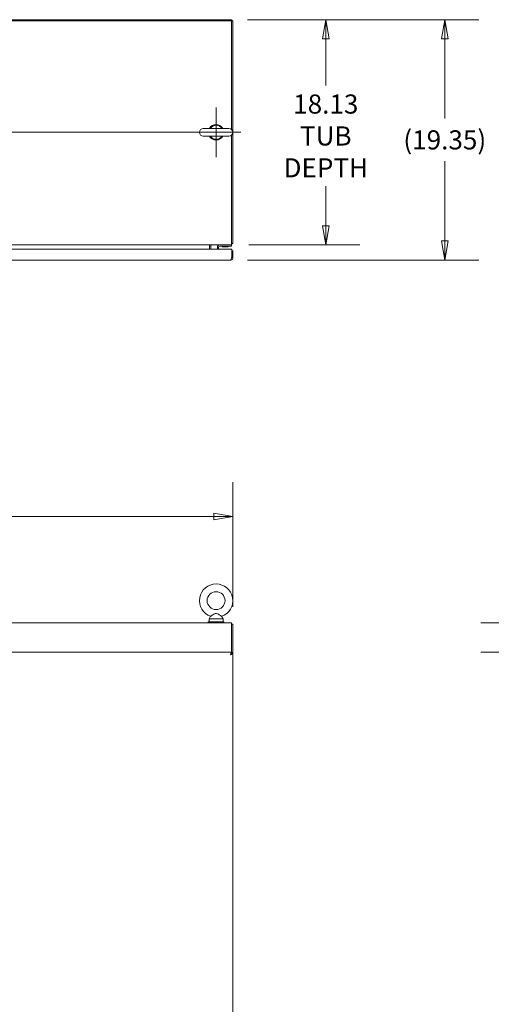
# Model space of a CAD drawing. Units: inches. Extents: x 21 to 357, y 7 to 226.
# Drawn here: x 124 to 162, y 140 to 219 of the extents above; entities that cross this region are included whole.
import ezdxf

# ---------------------------------------------------------------- set-up
doc = ezdxf.new("R2010")
doc.units = ezdxf.units.IN
doc.header["$LTSCALE"] = 22
doc.header["$MEASUREMENT"] = 0
doc.layers.get('0').update_dxf_attribs({"lineweight": 0})
for name, color, linetype, lineweight in [('Center Mark (ANSI)', 7, 'Continuous', 5), ('Centerline (ANSI)', 7, 'Continuous', 5), ('Dimension (ANSI)', 7, 'Continuous', 5), ('Visible (ANSI)', 7, 'Continuous', 5)]:
    doc.layers.add(name, color=color, linetype=linetype, lineweight=lineweight)
doc.styles.add('ROMANS', font='tahoma.ttf')
doc.dimstyles.new('Default (ANSI)', dxfattribs={"dimscale": 22, "dimtxt": 0.07, "dimasz": 0.07, "dimexe": 0.125, "dimexo": 0.0625, "dimgap": 0.031496, "dimtad": 0, "dimtih": 1, "dimtoh": 1, "dimrnd": 1e-08, "dimzin": 0, "dimdsep": 46, "dimtxsty": 'ROMANS', "dimblk": 'Filled-1', "dimcen": 0.09, "dimdle": 0.393701, "dimclrd": 256, "dimclre": 256, "dimclrt": 256, "dimadec": 0, "dimazin": 0, "dimtfac": 0.928571, "dimtofl": 0, "dimtmove": 0, "dimatfit": 3, "dimfxl": 1, "dimtolj": 1, "dimtzin": 0, "dimlwd": -1, "dimlwe": -1, "dimarcsym": 0})

# ---------------------------------------------------------------- blocks, each defined once
blk = doc.blocks.new('Filled-1')
at = {"color": 0}
for p, q in [((0, 0), (-1, 0.179)), ((-1, 0.179), (-1, -0.179)), ((-1, 0), (0, 0)), ((-1, -0.179), (0, 0))]:
    blk.add_line(p, q, dxfattribs=at)
at = {"color": 0, "flags": 128}
blk.add_lwpolyline([(-1, -0.179), (0, 0), (-1, 0.179), (-1, -0.179)], dxfattribs=at)
at = {"color": 0}
blk.add_solid([(-1, -0.179), (0, 0), (-1, 0.179), (-1, -0.179)], dxfattribs=at)
blk = doc.blocks.new('*D13')
at = {"layer": 'Defpoints', "color": 0, "transparency": 16777216}
for p in [(141.203, 219.342), (158.454, 219.342), (141.207, 199.993)]:
    blk.add_point(p, dxfattribs=at)
at = {"layer": 'Dimension (ANSI)', "transparency": 16777216}
for p, q in [((142.578, 219.342), (161.204, 219.342)), ((158.454, 217.802), (158.454, 211.378)), ((158.454, 201.533), (158.454, 207.957)), ((142.582, 199.993), (161.204, 199.993))]:
    blk.add_line(p, q, dxfattribs=at)
at = {"layer": 'Dimension (ANSI)', "transparency": 16777216, "xscale": 1.54000000655651, "yscale": 1.54000000655651, "zscale": 1.54000000655651}
for p, rotation in [((158.454, 219.342), 90), ((158.454, 199.993), 270)]:
    blk.add_blockref('Filled-1', p, dxfattribs=dict(at, rotation=rotation))
at = {"layer": 'Dimension (ANSI)', "transparency": 16777216, "insert": (158.454, 209.668), "char_height": 1.54, "attachment_point": 5, "style": 'ROMANS'}
blk.add_mtext('\\A1;(19.35)', dxfattribs=at)
blk = doc.blocks.new('*D14')
at = {"layer": 'Defpoints', "color": 0, "transparency": 16777216}
for p in [(141.203, 219.342), (141.296, 201.217), (148.876, 201.217)]:
    blk.add_point(p, dxfattribs=at)
at = {"layer": 'Dimension (ANSI)', "transparency": 16777216}
for p, q in [((142.578, 219.342), (151.626, 219.342)), ((148.876, 217.802), (148.876, 214.032)), ((148.876, 202.757), (148.876, 205.937)), ((142.671, 201.217), (151.626, 201.217))]:
    blk.add_line(p, q, dxfattribs=at)
at = {"layer": 'Dimension (ANSI)', "transparency": 16777216, "xscale": 1.54000000655651, "yscale": 1.54000000655651, "zscale": 1.54000000655651}
for p, rotation in [((148.876, 219.342), 90), ((148.876, 201.217), 270)]:
    blk.add_blockref('Filled-1', p, dxfattribs=dict(at, rotation=rotation))
at = {"layer": 'Dimension (ANSI)', "transparency": 16777216, "insert": (148.876, 209.985), "char_height": 1.54, "attachment_point": 5, "style": 'ROMANS'}
blk.add_mtext('\\A1;\\fTahoma|b0|i0;\\H1.5400;18.13\\P\\fTahoma|b0|i0;\\H1.5400;TUB\\P\\fTahoma|b0|i0;\\H1.5400;DEPTH', dxfattribs=at)
blk = doc.blocks.new('*D15')
at = {"layer": 'Defpoints', "color": 0, "transparency": 16777216}
for p in [(141.4, 179.358), (81.275, 170.696), (141.4, 170.696)]:
    blk.add_point(p, dxfattribs=at)
at = {"layer": 'Dimension (ANSI)', "transparency": 16777216}
for p, q in [((81.275, 172.071), (81.275, 182.108)), ((141.4, 172.071), (141.4, 182.108)), ((82.815, 179.358), (105.053, 179.358)), ((139.86, 179.358), (117.623, 179.358))]:
    blk.add_line(p, q, dxfattribs=at)
at = {"layer": 'Dimension (ANSI)', "transparency": 16777216, "xscale": 1.54000000655651, "yscale": 1.54000000655651, "zscale": 1.54000000655651, "rotation": 180}
blk.add_blockref('Filled-1', (81.275, 179.358), dxfattribs=at)
at = {"layer": 'Dimension (ANSI)', "transparency": 16777216, "xscale": 1.54000000655651, "yscale": 1.54000000655651, "zscale": 1.54000000655651}
blk.add_blockref('Filled-1', (141.4, 179.358), dxfattribs=at)
at = {"layer": 'Dimension (ANSI)', "transparency": 16777216, "insert": (111.338, 179.358), "char_height": 1.54, "attachment_point": 5, "style": 'ROMANS'}
blk.add_mtext('\\A1;\\fTahoma|b0|i0;\\H1.5400;60.13\\P\\fTahoma|b0|i0;\\H1.5400;TUB WIDTH', dxfattribs=at)
blk = doc.blocks.new('*D17')
at = {"layer": 'Defpoints', "color": 0, "transparency": 16777216}
for p in [(178.969, 170.8), (164.096, 168.425), (177.698, 168.425)]:
    blk.add_point(p, dxfattribs=at)
at = {"layer": 'Dimension (ANSI)', "transparency": 16777216}
for p, q in [((164.096, 172.34), (164.096, 174.96)), ((164.096, 174.96), (165.636, 174.96)), ((177.594, 170.8), (161.346, 170.8)), ((176.323, 168.425), (161.346, 168.425)), ((164.096, 166.885), (164.096, 165.345))]:
    blk.add_line(p, q, dxfattribs=at)
at = {"layer": 'Dimension (ANSI)', "transparency": 16777216, "xscale": 1.54000000655651, "yscale": 1.54000000655651, "zscale": 1.54000000655651}
for p, rotation in [((164.096, 170.8), 270), ((164.096, 168.425), 90)]:
    blk.add_blockref('Filled-1', p, dxfattribs=dict(at, rotation=rotation))
at = {"layer": 'Dimension (ANSI)', "transparency": 16777216, "insert": (169.084, 174.96), "char_height": 1.54, "attachment_point": 5, "style": 'ROMANS'}
blk.add_mtext('\\A1;(2.38)', dxfattribs=at)

msp = doc.modelspace()

# ---------------------------------------------------------------- linework, layer by layer
at = {"layer": 'Center Mark (ANSI)', "linetype": 'Continuous'}
msp.add_line((140.046, 212.28), (140.046, 208.28), dxfattribs=at)
at = {"layer": 'Centerline (ANSI)', "linetype": 'Continuous'}
msp.add_line((80.629, 210.28), (142.046, 210.28), dxfattribs=at)
at = {"layer": 'Visible (ANSI)'}
for p, q in [((81.379, 219.238), (141.296, 219.238)), ((141.203, 219.342), (81.473, 219.342)), ((141.296, 219.238), (141.296, 210.498)), ((141.4, 201.321), (141.4, 219.144)), ((141.076, 210.59), (139.016, 210.59)), ((141.296, 210.061), (141.296, 201.462)), ((139.016, 209.97), (141.076, 209.97)), ((141.296, 201.217), (141.296, 201.462)), ((141.296, 201.321), (141.4, 201.321)), ((141.296, 201.217), (81.379, 201.217)), ((112.509, 200.868), (141.3, 200.868)), ((139.525, 201.123), (139.525, 201.217)), ((139.525, 200.868), (139.525, 201.123)), ((139.629, 200.868), (139.629, 201.123)), ((140.15, 201.03), (140.15, 200.868)), ((140.244, 200.868), (140.244, 201.03)), ((140.338, 201.124), (141.15, 201.124)), ((140.557, 201.077), (140.537, 201.053)), ((141.014, 201.053), (140.537, 201.053)), ((140.543, 201.077), (141.008, 201.077)), ((140.993, 201.077), (141.014, 201.053)), ((141.275, 201.124), (141.15, 201.124)), ((141.275, 201.124), (141.275, 201.217)), ((141.3, 200.868), (141.3, 200.191)), ((141.404, 200.743), (141.3, 200.743)), ((141.3, 200.191), (141.3, 200.743)), ((141.404, 200.191), (141.404, 200.743)), ((141.207, 199.993), (112.602, 199.993)), ((141.3, 200.191), (141.404, 200.191)), ((139.603, 171.318), (139.486, 171.113)), ((140.49, 171.318), (140.606, 171.113)), ((81.379, 170.8), (141.296, 170.8)), ((139.421, 170.863), (140.671, 170.863)), ((139.421, 170.8), (139.421, 170.863)), ((139.486, 171.113), (140.606, 171.113)), ((139.486, 171.113), (139.486, 170.863)), ((140.606, 171.113), (140.606, 170.863)), ((140.671, 170.8), (140.671, 170.863)), ((141.296, 170.556), (141.296, 170.8)), ((141.296, 170.696), (141.4, 170.696)), ((141.296, 170.556), (141.296, 168.425)), ((141.4, 168.321), (141.4, 170.696)), ((112.509, 168.425), (141.3, 168.425)), ((141.296, 168.321), (141.296, 168.303)), ((141.3, 168.321), (141.3, 168.425)), ((141.3, 168.321), (141.404, 168.321)), ((141.404, 168.321), (141.404, 105.155))]:
    msp.add_line(p, q, dxfattribs=at)
msp.add_circle((140.046, 172.583), 0.72, dxfattribs=at)
for centre, radius, start, end in [((141.203, 219.144), 0.198, 0, 90), ((140.046, 210.28), 0.625, 29.73571, 150.26429), ((140.046, 210.28), 0.56, 33.61237, 146.38763), ((139.016, 210.28), 0.31, 90, 270), ((141.076, 210.28), 0.31, 270, 90), ((140.046, 210.28), 0.625, 209.73571, 330.26429), ((140.046, 210.28), 0.56, 213.61237, 326.38763), ((141.156, 201.462), 0.245, 305.08979, 324.91021), ((139.723, 201.123), 0.198, 151.70031, 180), ((139.723, 201.123), 0.0937, 90, 180), ((140.338, 201.03), 0.187, 90, 180), ((140.338, 201.03), 0.0937, 90, 180), ((140.436, 201.092), 0.0312, 44.66535, 90), ((140.549, 201.204), 0.127, 224.66535, 266.33164), ((140.543, 201.108), 0.0312, 266.33164, 270), ((141.008, 201.108), 0.0312, 270, 273.66836), ((141.002, 201.204), 0.127, 273.66836, 315.33465), ((141.114, 201.092), 0.0312, 90, 135.33465), ((140.046, 172.583), 1.34, 289.31735, 250.68265)]:
    msp.add_arc(centre, radius, start, end, dxfattribs=at)
for points, knots in [([(141.207, 199.993), (141.266, 199.993), (141.325, 200.021), (141.362, 200.068), (141.389, 200.103), (141.404, 200.147), (141.404, 200.191)], [0, 0, 0, 0, 0.902249, 0.902249, 0.902249, 1.570796, 1.570796, 1.570796, 1.570796]), ([(141.3, 200.191), (141.282, 200.131), (141.264, 200.072), (141.246, 200.036), (141.233, 200.008), (141.22, 199.993), (141.207, 199.993)], [0, 0, 0, 0, 0.902249, 0.902249, 0.902249, 1.570796, 1.570796, 1.570796, 1.570796]), ([(141.283, 200.137), (141.286, 200.14), (141.288, 200.144), (141.29, 200.147), (141.297, 200.161), (141.3, 200.176), (141.3, 200.191)], [0.957768, 0.957768, 0.957768, 0.957768, 1.0873332, 1.0873332, 1.0873332, 1.5707963, 1.5707963, 1.5707963, 1.5707963]), ([(140.046, 171.553), (140.025, 171.553), (140.003, 171.549), (139.942, 171.528), (139.904, 171.507), (139.817, 171.455), (139.771, 171.425), (139.699, 171.379), (139.672, 171.362), (139.632, 171.336), (139.618, 171.328), (139.606, 171.32), (139.603, 171.318), (139.603, 171.318)], [0, 0, 0, 0, 0.062924, 0.062924, 0.1490706, 0.1490706, 0.2561051, 0.2561051, 0.336116, 0.336116, 0.4032822, 0.4032822, 0.4447725, 0.4447725, 0.4447725, 0.4447725]), ([(140.49, 171.318), (140.49, 171.318), (140.49, 171.318), (140.489, 171.319), (140.483, 171.323), (140.461, 171.336), (140.446, 171.346), (140.404, 171.372), (140.378, 171.389), (140.313, 171.431), (140.273, 171.457), (140.181, 171.512), (140.132, 171.539), (140.072, 171.551), (140.06, 171.553), (140.046, 171.553)], [1.4343148, 1.4343148, 1.4343148, 1.4343148, 1.4398265, 1.4398265, 1.5142017, 1.5142017, 1.5926848, 1.5926848, 1.6852455, 1.6852455, 1.8026878, 1.8026878, 1.9462224, 1.9462224, 1.9858069, 1.9858069, 1.9858069, 1.9858069]), ([(141.3, 168.425), (141.282, 168.425), (141.264, 168.397), (141.246, 168.35), (141.233, 168.316), (141.22, 168.272), (141.207, 168.228)], [0, 0, 0, 0, 0.902249, 0.902249, 0.902249, 1.570796, 1.570796, 1.570796, 1.570796]), ([(141.207, 168.228), (141.266, 168.245), (141.325, 168.263), (141.362, 168.281), (141.389, 168.294), (141.404, 168.307), (141.404, 168.321)], [0, 0, 0, 0, 0.902249, 0.902249, 0.902249, 1.570796, 1.570796, 1.570796, 1.570796]), ([(141.207, 168.228), (141.241, 168.249), (141.274, 168.271), (141.29, 168.292), (141.297, 168.302), (141.3, 168.311), (141.3, 168.321)], [0, 0, 0, 0, 1.087333, 1.087333, 1.087333, 1.570796, 1.570796, 1.570796, 1.570796]), ([(141.207, 168.228), (141.228, 168.262), (141.25, 168.295), (141.271, 168.311), (141.281, 168.318), (141.29, 168.321), (141.3, 168.321)], [0, 0, 0, 0, 1.087333, 1.087333, 1.087333, 1.570796, 1.570796, 1.570796, 1.570796])]:
    msp.add_open_spline(points, degree=3, knots=knots, dxfattribs=at)

# ---------------------------------------------------------------- dimensions: what is measured, and where the dimension line sits
at = {"layer": 'Dimension (ANSI)'}
for base, p1, p2, angle, text, override, picture, middle in [((158.454, 219.342), (141.207, 199.993), (141.203, 219.342), 90, '(<>)', {"dimgap": 0.031496, "dimdec": 2, "dimtol": 0, "dimlim": 0, "dimtp": 0, "dimtm": 0, "dimtdec": 2, "dimatfit": 1}, '*D13', (158.454, 209.668)), ((148.875705979, 201.217229002), (141.202610116, 219.342229002), (141.296360116, 201.217229002), 90, '\\fTahoma|b0|i0;\\H1.5400;<>\\P\\fTahoma|b0|i0;\\H1.5400;TUB\\P\\fTahoma|b0|i0;\\H1.5400;DEPTH', {"dimgap": 0.031496, "dimdec": 2, "dimtol": 0, "dimlim": 0, "dimtp": 0, "dimtm": 0, "dimtdec": 2, "dimatfit": 1}, '*D14', (148.875705979, 209.984511702)), ((141.400360116, 179.35781537), (81.275360116, 170.696398047), (141.400360116, 170.696398047), 180, '\\fTahoma|b0|i0;\\H1.5400;<>\\P\\fTahoma|b0|i0;\\H1.5400;TUB WIDTH', {"dimgap": 0.031496, "dimtih": 0, "dimtoh": 0, "dimdec": 2, "dimtol": 0, "dimlim": 0, "dimtp": 0, "dimtm": 0, "dimtdec": 2, "dimatfit": 1}, '*D15', (111.337860116, 179.35781537)), ((164.09646316, 168.425398047), (178.969254749, 170.800398047), (177.69812975, 168.425398047), 90, '(<>)', {"dimgap": 0.031496, "dimdec": 2, "dimtol": 0, "dimlim": 0, "dimtp": 0, "dimtm": 0, "dimtdec": 2, "dimatfit": 1}, '*D17', (169.083587426, 174.959591907))]:
    dim = msp.add_linear_dim(base=base, p1=p1, p2=p2, angle=angle, text=text, dimstyle='Default (ANSI)', override=override, dxfattribs=at)
    dim.commit()
    dim.dimension.update_dxf_attribs({"geometry": picture, "text_midpoint": middle, "dimtype": 160})

doc.saveas('drawing.dxf')
